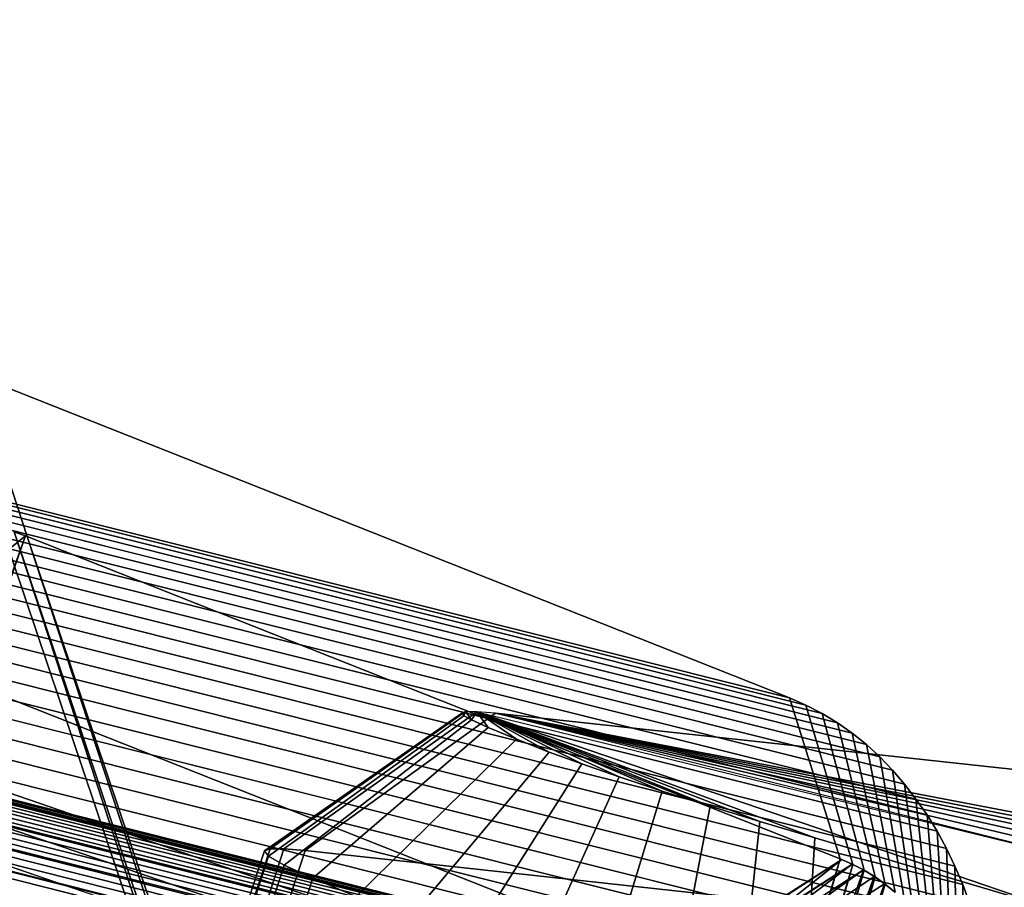
# Model space of a CAD drawing. Units: millimetres. Extents: x 79565 to 85940, y 18634 to 26500.
# Drawn here: x 84833 to 84856, y 20848 to 20868 of the extents above; entities that cross this region are included whole.
import ezdxf

# ---------------------------------------------------------------- set-up
doc = ezdxf.new("R2010")
doc.units = ezdxf.units.MM
doc.layers.get('0').update_dxf_attribs({"true_color": 0xb11c95})

msp = doc.modelspace()

# ---------------------------------------------------------------- linework, layer by layer
at = {"color": 251}
for p, q in [((84857.422, 20842.033), (84637.5, 20917.543)), ((84637.5, 20917.543), (84857.422, 20842.033)), ((84853.914, 20841.531), (84633.992, 20917.041)), ((84633.992, 20917.041), (84853.914, 20841.531)), ((84860.305, 20840.217), (84640.391, 20915.727)), ((84640.391, 20915.727), (84860.305, 20840.217)), ((84832.133, 20860.184), (84833.367, 20856.412)), ((84832.133, 20860.184), (84851.133, 20852.65)), ((84833.367, 20856.412), (84832.133, 20860.184)), ((84851.133, 20852.65), (84832.133, 20860.184)), ((84851.133, 20852.65), (84824.125, 20859.422)), ((84824.125, 20859.422), (84851.133, 20852.65)), ((84824.508, 20859.252), (84851.516, 20852.48)), ((84851.516, 20852.48), (84824.508, 20859.252)), ((84824.883, 20859.059), (84851.891, 20852.287)), ((84851.891, 20852.287), (84824.883, 20859.059)), ((84825.242, 20858.84), (84852.25, 20852.068)), ((84852.25, 20852.068), (84825.242, 20858.84)), ((84825.586, 20858.598), (84852.594, 20851.826)), ((84852.594, 20851.826), (84825.586, 20858.598)), ((84825.914, 20858.332), (84852.922, 20851.562)), ((84852.922, 20851.562), (84825.914, 20858.332)), ((84826.227, 20858.047), (84853.234, 20851.275)), ((84853.234, 20851.275), (84826.227, 20858.047)), ((84826.523, 20857.738), (84853.531, 20850.967)), ((84853.531, 20850.967), (84826.523, 20857.738)), ((84826.805, 20857.41), (84853.812, 20850.641)), ((84853.812, 20850.641), (84826.805, 20857.41)), ((84827.07, 20857.064), (84854.078, 20850.293)), ((84854.078, 20850.293), (84827.07, 20857.064)), ((84827.328, 20856.699), (84854.336, 20849.928)), ((84854.336, 20849.928), (84827.328, 20856.699)), ((84832.781, 20856.6), (84843.969, 20823.332)), ((84843.969, 20823.332), (84832.781, 20856.6)), ((84833.367, 20856.412), (84833.062, 20856.521)), ((84833.062, 20856.521), (84843.969, 20823.332)), ((84843.969, 20823.332), (84833.062, 20856.521)), ((84833.062, 20856.521), (84844.281, 20823.223)), ((84844.281, 20823.223), (84833.062, 20856.521)), ((84833.062, 20856.521), (84833.367, 20856.412)), ((84833.078, 20856.516), (84833.328, 20856.428)), ((84833.328, 20856.428), (84833.078, 20856.516)), ((84833.328, 20856.428), (84824.234, 20831.254)), ((84824.234, 20831.254), (84833.328, 20856.428)), ((84833.328, 20856.428), (84824.484, 20831.1)), ((84824.484, 20831.1), (84833.328, 20856.428)), ((84827.562, 20856.316), (84854.57, 20849.545)), ((84854.57, 20849.545), (84827.562, 20856.316)), ((84833.328, 20856.428), (84830.062, 20853.785)), ((84830.062, 20853.785), (84833.328, 20856.428)), ((84833.328, 20856.428), (84852.352, 20848.885)), ((84852.352, 20848.885), (84833.328, 20856.428)), ((84833.328, 20856.428), (84833.328, 20856.428)), ((84852.312, 20848.9), (84833.367, 20856.412)), ((84833.367, 20856.412), (84844.281, 20823.223)), ((84844.281, 20823.223), (84833.367, 20856.412)), ((84833.367, 20856.412), (84844.562, 20823.143)), ((84844.562, 20823.143), (84833.367, 20856.412)), ((84833.367, 20856.412), (84833.367, 20856.412)), ((84833.367, 20856.412), (84852.312, 20848.9)), ((84827.773, 20855.916), (84854.789, 20849.145)), ((84854.789, 20849.145), (84827.773, 20855.916)), ((84827.977, 20855.5), (84854.984, 20848.729)), ((84854.984, 20848.729), (84827.977, 20855.5)), ((84828.164, 20855.07), (84855.172, 20848.299)), ((84855.172, 20848.299), (84828.164, 20855.07)), ((84828.328, 20854.625), (84855.336, 20847.855)), ((84855.336, 20847.855), (84828.328, 20854.625)), ((84828.477, 20854.168), (84855.484, 20847.396)), ((84855.484, 20847.396), (84828.477, 20854.168)), ((84849.031, 20846.266), (84830.062, 20853.785)), ((84830.062, 20853.785), (84849.031, 20846.266)), ((84828.609, 20853.699), (84855.617, 20846.928)), ((84855.617, 20846.928), (84828.609, 20853.699)), ((84822.023, 20853.037), (84849.031, 20846.266)), ((84849.031, 20846.266), (84822.023, 20853.037)), ((84828.719, 20853.217), (84855.727, 20846.445)), ((84855.727, 20846.445), (84828.719, 20853.217)), ((84822.172, 20852.969), (84849.18, 20846.197)), ((84849.18, 20846.197), (84822.172, 20852.969)), ((84822.328, 20852.891), (84849.336, 20846.119)), ((84849.336, 20846.119), (84822.328, 20852.891)), ((84822.469, 20852.803), (84849.477, 20846.031)), ((84849.477, 20846.031), (84822.469, 20852.803)), ((84822.609, 20852.705), (84849.617, 20845.934)), ((84849.617, 20845.934), (84822.609, 20852.705)), ((84822.742, 20852.598), (84849.75, 20845.826)), ((84849.75, 20845.826), (84822.742, 20852.598)), ((84828.812, 20852.725), (84855.828, 20845.953)), ((84855.828, 20845.953), (84828.812, 20852.725)), ((84851.133, 20852.65), (84851.516, 20852.48)), ((84852.312, 20848.9), (84851.133, 20852.65)), ((84851.133, 20852.65), (84852.312, 20848.9)), ((84851.516, 20852.48), (84851.133, 20852.65)), ((84822.867, 20852.482), (84849.875, 20845.711)), ((84849.875, 20845.711), (84822.867, 20852.482)), ((84822.984, 20852.359), (84849.992, 20845.588)), ((84849.992, 20845.588), (84822.984, 20852.359)), ((84851.516, 20852.48), (84852.609, 20848.77)), ((84851.516, 20852.48), (84851.891, 20852.287)), ((84852.609, 20848.77), (84851.516, 20852.48)), ((84851.891, 20852.287), (84851.516, 20852.48)), ((84823.102, 20852.227), (84850.109, 20845.457)), ((84850.109, 20845.457), (84823.102, 20852.227)), ((84828.891, 20852.223), (84855.898, 20845.451)), ((84855.898, 20845.451), (84828.891, 20852.223)), ((84838.898, 20849.084), (84843.5, 20852.299)), ((84843.5, 20852.299), (84838.898, 20849.084)), ((84838.992, 20848.961), (84843.547, 20852.236)), ((84843.547, 20852.236), (84838.992, 20848.961)), ((84839.031, 20849.137), (84843.586, 20852.332)), ((84843.586, 20852.332), (84839.031, 20849.137)), ((84839.352, 20849.135), (84843.844, 20852.33)), ((84843.844, 20852.33), (84839.352, 20849.135)), ((84839.359, 20848.754), (84843.719, 20852.139)), ((84843.719, 20852.139), (84839.359, 20848.754)), ((84839.844, 20849.094), (84844.281, 20852.293)), ((84844.281, 20852.293), (84839.844, 20849.094)), ((84843.586, 20852.332), (84843.5, 20852.299)), ((84843.5, 20852.299), (84843.586, 20852.332)), ((84843.5, 20852.299), (84843.547, 20852.236)), ((84843.547, 20852.236), (84843.5, 20852.299)), ((84843.5, 20852.299), (84843.5, 20852.299)), ((84843.586, 20852.332), (84843.547, 20852.236)), ((84843.547, 20852.236), (84843.586, 20852.332)), ((84843.547, 20852.236), (84843.719, 20852.139)), ((84843.719, 20852.139), (84843.547, 20852.236)), ((84843.844, 20852.33), (84843.586, 20852.332)), ((84843.586, 20852.332), (84843.586, 20852.332)), ((84843.586, 20852.332), (84843.719, 20852.139)), ((84843.719, 20852.139), (84843.586, 20852.332)), ((84843.586, 20852.332), (84843.586, 20852.332)), ((84843.586, 20852.332), (84843.844, 20852.33)), ((84843.844, 20852.33), (84843.719, 20852.139)), ((84843.719, 20852.139), (84843.844, 20852.33)), ((84843.719, 20852.139), (84844.109, 20851.963)), ((84844.109, 20851.963), (84843.719, 20852.139)), ((84844.281, 20852.293), (84843.844, 20852.33)), ((84843.844, 20852.33), (84843.844, 20852.33)), ((84843.844, 20852.33), (84844.109, 20851.963)), ((84844.109, 20851.963), (84843.844, 20852.33)), ((84843.844, 20852.33), (84843.844, 20852.33)), ((84843.844, 20852.33), (84844.773, 20851.686)), ((84844.773, 20851.686), (84843.844, 20852.33)), ((84843.844, 20852.33), (84843.844, 20852.33)), ((84843.844, 20852.33), (84845.531, 20851.389)), ((84845.531, 20851.389), (84843.844, 20852.33)), ((84843.844, 20852.33), (84843.844, 20852.33)), ((84843.844, 20852.33), (84846.289, 20851.113)), ((84846.289, 20851.113), (84843.844, 20852.33)), ((84843.844, 20852.33), (84843.844, 20852.33)), ((84843.844, 20852.33), (84847.164, 20850.812)), ((84847.164, 20850.812), (84843.844, 20852.33)), ((84843.844, 20852.33), (84843.844, 20852.33)), ((84843.844, 20852.33), (84848.164, 20850.48)), ((84848.164, 20850.48), (84843.844, 20852.33)), ((84843.844, 20852.33), (84843.844, 20852.33)), ((84843.844, 20852.33), (84849.281, 20850.127)), ((84849.281, 20850.127), (84843.844, 20852.33)), ((84843.844, 20852.33), (84843.844, 20852.33)), ((84843.844, 20852.33), (84850.438, 20849.77)), ((84850.438, 20849.77), (84843.844, 20852.33)), ((84843.844, 20852.33), (84843.844, 20852.33)), ((84843.844, 20852.33), (84851.719, 20849.387)), ((84851.719, 20849.387), (84843.844, 20852.33)), ((84843.844, 20852.33), (84843.844, 20852.33)), ((84843.844, 20852.33), (84857.352, 20847.715)), ((84857.352, 20847.715), (84843.844, 20852.33)), ((84843.844, 20852.33), (84843.844, 20852.33)), ((84843.844, 20852.33), (84858.188, 20848.816)), ((84861.461, 20850.428), (84844.281, 20852.293)), ((84857.648, 20849.129), (84844.281, 20852.293)), ((84844.281, 20852.293), (84857.523, 20849.324)), ((84857.523, 20849.324), (84844.281, 20852.293)), ((84844.281, 20852.293), (84844.281, 20852.293)), ((84844.281, 20852.293), (84857.82, 20849.4)), ((84858.188, 20848.816), (84844.281, 20852.293)), ((84844.281, 20852.293), (84857.648, 20849.129)), ((84857.82, 20849.4), (84844.281, 20852.293)), ((84844.281, 20852.293), (84844.281, 20852.293)), ((84844.281, 20852.293), (84858.5, 20849.369)), ((84858.5, 20849.369), (84844.281, 20852.293)), ((84844.281, 20852.293), (84844.281, 20852.293)), ((84844.281, 20852.293), (84859.539, 20849.27)), ((84859.539, 20849.27), (84844.281, 20852.293)), ((84844.281, 20852.293), (84844.281, 20852.293)), ((84844.281, 20852.293), (84860.773, 20849.141)), ((84860.773, 20849.141), (84844.281, 20852.293)), ((84844.281, 20852.293), (84844.281, 20852.293)), ((84844.281, 20852.293), (84861.461, 20850.428)), ((84851.891, 20852.287), (84852.875, 20848.633)), ((84851.891, 20852.287), (84852.25, 20852.068)), ((84852.875, 20848.633), (84851.891, 20852.287)), ((84852.25, 20852.068), (84851.891, 20852.287)), ((84823.211, 20852.088), (84850.219, 20845.316)), ((84850.219, 20845.316), (84823.211, 20852.088)), ((84823.312, 20851.941), (84850.32, 20845.17)), ((84850.32, 20845.17), (84823.312, 20851.941)), ((84840.023, 20848.447), (84844.109, 20851.963)), ((84844.109, 20851.963), (84840.023, 20848.447)), ((84844.109, 20851.963), (84844.773, 20851.686)), ((84844.773, 20851.686), (84844.109, 20851.963)), ((84852.25, 20852.068), (84853.125, 20848.48)), ((84852.25, 20852.068), (84852.594, 20851.826)), ((84853.125, 20848.48), (84852.25, 20852.068)), ((84852.594, 20851.826), (84852.25, 20852.068)), ((84823.406, 20851.787), (84850.414, 20845.016)), ((84850.414, 20845.016), (84823.406, 20851.787)), ((84828.945, 20851.713), (84855.953, 20844.941)), ((84855.953, 20844.941), (84828.945, 20851.713)), ((84844.773, 20851.686), (84841.031, 20848.025)), ((84841.031, 20848.025), (84844.773, 20851.686)), ((84844.773, 20851.686), (84845.531, 20851.389)), ((84845.531, 20851.389), (84844.773, 20851.686)), ((84852.594, 20851.826), (84853.359, 20848.312)), ((84852.594, 20851.826), (84852.922, 20851.562)), ((84853.359, 20848.312), (84852.594, 20851.826)), ((84852.922, 20851.562), (84852.594, 20851.826)), ((84823.492, 20851.627), (84850.5, 20844.855)), ((84850.5, 20844.855), (84823.492, 20851.627)), ((84823.57, 20851.459), (84850.578, 20844.688)), ((84850.578, 20844.688), (84823.57, 20851.459)), ((84852.922, 20851.562), (84853.594, 20848.127)), ((84852.922, 20851.562), (84853.234, 20851.275)), ((84853.594, 20848.127), (84852.922, 20851.562)), ((84853.234, 20851.275), (84852.922, 20851.562)), ((84823.648, 20851.285), (84850.656, 20844.516)), ((84850.656, 20844.516), (84823.648, 20851.285)), ((84828.984, 20851.193), (84855.992, 20844.422)), ((84855.992, 20844.422), (84828.984, 20851.193)), ((84842.297, 20847.533), (84845.531, 20851.389)), ((84845.531, 20851.389), (84842.297, 20847.533)), ((84845.531, 20851.389), (84846.289, 20851.113)), ((84846.289, 20851.113), (84845.531, 20851.389)), ((84853.234, 20851.275), (84853.812, 20847.928)), ((84853.234, 20851.275), (84853.531, 20850.967)), ((84853.812, 20847.928), (84853.234, 20851.275)), ((84853.531, 20850.967), (84853.234, 20851.275)), ((84823.711, 20851.107), (84850.719, 20844.336)), ((84850.719, 20844.336), (84823.711, 20851.107)), ((84843.703, 20847.021), (84846.289, 20851.113)), ((84846.289, 20851.113), (84843.703, 20847.021)), ((84846.289, 20851.113), (84847.164, 20850.812)), ((84847.164, 20850.812), (84846.289, 20851.113)), ((84853.531, 20850.967), (84854.016, 20847.713)), ((84853.531, 20850.967), (84853.812, 20850.641)), ((84854.016, 20847.713), (84853.531, 20850.967)), ((84853.812, 20850.641), (84853.531, 20850.967)), ((84823.773, 20850.924), (84850.781, 20844.152)), ((84850.781, 20844.152), (84823.773, 20850.924)), ((84823.828, 20850.734), (84850.836, 20843.963)), ((84850.836, 20843.963), (84823.828, 20850.734)), ((84845.219, 20846.5), (84847.164, 20850.812)), ((84847.164, 20850.812), (84845.219, 20846.5)), ((84847.164, 20850.812), (84848.164, 20850.48)), ((84848.164, 20850.48), (84847.164, 20850.812)), ((84829.008, 20850.668), (84856.016, 20843.896)), ((84856.016, 20843.896), (84829.008, 20850.668)), ((84853.812, 20850.641), (84854.219, 20847.484)), ((84853.812, 20850.641), (84854.078, 20850.293)), ((84854.219, 20847.484), (84853.812, 20850.641)), ((84854.078, 20850.293), (84853.812, 20850.641)), ((84846.789, 20845.98), (84848.164, 20850.48)), ((84848.164, 20850.48), (84846.789, 20845.98)), ((84848.164, 20850.48), (84849.281, 20850.127)), ((84849.281, 20850.127), (84848.164, 20850.48)), ((84854.078, 20850.293), (84854.406, 20847.242)), ((84854.078, 20850.293), (84854.336, 20849.928)), ((84854.406, 20847.242), (84854.078, 20850.293)), ((84854.336, 20849.928), (84854.078, 20850.293)), ((84829, 20850.135), (84856.008, 20843.363)), ((84856.008, 20843.363), (84829, 20850.135)), ((84848.383, 20845.475), (84849.281, 20850.127)), ((84849.281, 20850.127), (84848.383, 20845.475)), ((84849.281, 20850.127), (84850.438, 20849.77)), ((84850.438, 20849.77), (84849.281, 20850.127)), ((84854.336, 20849.928), (84854.578, 20846.986)), ((84854.336, 20849.928), (84854.57, 20849.545)), ((84854.578, 20846.986), (84854.336, 20849.928)), ((84854.57, 20849.545), (84854.336, 20849.928)), ((84828.984, 20849.598), (84855.992, 20842.826)), ((84855.992, 20842.826), (84828.984, 20849.598)), ((84849.938, 20844.994), (84850.438, 20849.77)), ((84850.438, 20849.77), (84849.938, 20844.994)), ((84850.438, 20849.77), (84851.719, 20849.387)), ((84851.719, 20849.387), (84850.438, 20849.77)), ((84851.43, 20844.549), (84851.719, 20849.387)), ((84851.719, 20849.387), (84851.43, 20844.549)), ((84851.719, 20849.387), (84857.352, 20847.715)), ((84857.352, 20847.715), (84851.719, 20849.387)), ((84854.57, 20849.545), (84854.742, 20846.719)), ((84854.57, 20849.545), (84854.789, 20849.145)), ((84854.742, 20846.719), (84854.57, 20849.545)), ((84854.789, 20849.145), (84854.57, 20849.545)), ((84833.812, 20833.156), (84839.031, 20849.137)), ((84839.031, 20849.137), (84833.812, 20833.156)), ((84834.141, 20833.154), (84839.352, 20849.135)), ((84839.352, 20849.135), (84834.141, 20833.154)), ((84839.031, 20849.137), (84838.898, 20849.084)), ((84838.898, 20849.084), (84839.031, 20849.137)), ((84839.352, 20849.135), (84839.031, 20849.137)), ((84839.031, 20849.137), (84839.352, 20849.135)), ((84839.844, 20849.094), (84839.352, 20849.135)), ((84839.352, 20849.135), (84839.844, 20849.094)), ((84854.789, 20849.145), (84854.898, 20846.438)), ((84854.789, 20849.145), (84854.984, 20848.729)), ((84854.898, 20846.438), (84854.789, 20849.145)), ((84854.984, 20848.729), (84854.789, 20849.145)), ((84833.68, 20833.102), (84838.898, 20849.084)), ((84838.898, 20849.084), (84833.68, 20833.102)), ((84833.781, 20832.98), (84838.992, 20848.961)), ((84838.992, 20848.961), (84833.781, 20832.98)), ((84834.625, 20833.113), (84839.844, 20849.094)), ((84839.844, 20849.094), (84834.625, 20833.113)), ((84838.898, 20849.084), (84838.992, 20848.961)), ((84838.992, 20848.961), (84838.898, 20849.084)), ((84838.992, 20848.961), (84839.359, 20848.754)), ((84839.359, 20848.754), (84838.992, 20848.961)), ((84857.07, 20847.223), (84839.844, 20849.094)), ((84839.844, 20849.094), (84857.07, 20847.223)), ((84852.312, 20848.9), (84844.562, 20823.143)), ((84844.562, 20823.143), (84852.312, 20848.9)), ((84852.312, 20848.9), (84844.844, 20823.086)), ((84844.844, 20823.086), (84852.312, 20848.9)), ((84852.609, 20848.77), (84852.312, 20848.9)), ((84852.312, 20848.9), (84852.312, 20848.9)), ((84852.312, 20848.9), (84852.609, 20848.77)), ((84852.352, 20848.885), (84824.484, 20831.1)), ((84824.484, 20831.1), (84852.352, 20848.885)), ((84852.352, 20848.885), (84824.75, 20830.963)), ((84824.75, 20830.963), (84852.352, 20848.885)), ((84852.594, 20848.779), (84824.75, 20830.963)), ((84824.75, 20830.963), (84852.594, 20848.779)), ((84852.594, 20848.779), (84824.992, 20830.857)), ((84824.992, 20830.857), (84852.594, 20848.779)), ((84834.148, 20832.771), (84839.359, 20848.754)), ((84839.359, 20848.754), (84834.148, 20832.771)), ((84839.359, 20848.754), (84840.023, 20848.447)), ((84840.023, 20848.447), (84839.359, 20848.754)), ((84852.609, 20848.77), (84844.844, 20823.086)), ((84844.844, 20823.086), (84852.609, 20848.77)), ((84852.609, 20848.77), (84845.125, 20823.047)), ((84845.125, 20823.047), (84852.609, 20848.77)), ((84849.031, 20846.266), (84852.352, 20848.885)), ((84852.352, 20848.885), (84849.031, 20846.266)), ((84849.18, 20846.197), (84852.594, 20848.779)), ((84852.594, 20848.779), (84849.18, 20846.197)), ((84852.352, 20848.885), (84852.594, 20848.779)), ((84852.594, 20848.779), (84852.352, 20848.885)), ((84852.352, 20848.885), (84852.352, 20848.885)), ((84852.594, 20848.779), (84852.852, 20848.645)), ((84852.852, 20848.645), (84852.594, 20848.779)), ((84852.594, 20848.779), (84852.594, 20848.779)), ((84852.875, 20848.633), (84852.609, 20848.77)), ((84852.609, 20848.77), (84852.609, 20848.77)), ((84852.609, 20848.77), (84852.875, 20848.633)), ((84854.984, 20848.729), (84855.039, 20846.146)), ((84854.984, 20848.729), (84855.172, 20848.299)), ((84855.039, 20846.146), (84854.984, 20848.729)), ((84855.172, 20848.299), (84854.984, 20848.729)), ((84852.852, 20848.645), (84824.992, 20830.857)), ((84824.992, 20830.857), (84852.852, 20848.645)), ((84834.812, 20832.465), (84840.023, 20848.447)), ((84840.023, 20848.447), (84834.812, 20832.465)), ((84840.023, 20848.447), (84841.031, 20848.025)), ((84841.031, 20848.025), (84840.023, 20848.447)), ((84852.852, 20848.645), (84844.008, 20823.316)), ((84844.008, 20823.316), (84852.852, 20848.645)), ((84853.102, 20848.49), (84844.008, 20823.316)), ((84844.008, 20823.316), (84853.102, 20848.49)), ((84853.102, 20848.49), (84844.258, 20823.229)), ((84844.258, 20823.229), (84853.102, 20848.49)), ((84852.875, 20848.633), (84845.125, 20823.047)), ((84845.125, 20823.047), (84852.875, 20848.633)), ((84852.875, 20848.633), (84845.406, 20823.029)), ((84845.406, 20823.029), (84852.875, 20848.633)), ((84853.125, 20848.48), (84845.406, 20823.029)), ((84845.406, 20823.029), (84853.125, 20848.48)), ((84853.125, 20848.48), (84845.688, 20823.029)), ((84845.688, 20823.029), (84853.125, 20848.48)), ((84849.336, 20846.119), (84852.852, 20848.645)), ((84852.852, 20848.645), (84849.336, 20846.119)), ((84849.477, 20846.031), (84853.102, 20848.49)), ((84853.102, 20848.49), (84849.477, 20846.031)), ((84852.852, 20848.645), (84853.102, 20848.49)), ((84853.102, 20848.49), (84852.852, 20848.645)), ((84852.852, 20848.645), (84852.852, 20848.645)), ((84853.125, 20848.48), (84852.875, 20848.633)), ((84852.875, 20848.633), (84852.875, 20848.633)), ((84852.875, 20848.633), (84853.125, 20848.48)), ((84853.102, 20848.49), (84853.344, 20848.32)), ((84853.344, 20848.32), (84853.102, 20848.49)), ((84853.102, 20848.49), (84853.102, 20848.49)), ((84853.359, 20848.312), (84853.125, 20848.48)), ((84853.125, 20848.48), (84853.125, 20848.48)), ((84853.125, 20848.48), (84853.359, 20848.312)), ((84853.344, 20848.32), (84844.258, 20823.229)), ((84844.258, 20823.229), (84853.344, 20848.32)), ((84853.344, 20848.32), (84844.539, 20823.15)), ((84844.539, 20823.15), (84853.344, 20848.32)), ((84853.359, 20848.312), (84845.688, 20823.029)), ((84845.688, 20823.029), (84853.359, 20848.312)), ((84853.359, 20848.312), (84845.977, 20823.049)), ((84845.977, 20823.049), (84853.359, 20848.312)), ((84849.617, 20845.934), (84853.344, 20848.32)), ((84853.344, 20848.32), (84849.617, 20845.934)), ((84853.344, 20848.32), (84853.578, 20848.135)), ((84853.578, 20848.135), (84853.344, 20848.32)), ((84853.344, 20848.32), (84853.344, 20848.32)), ((84853.594, 20848.127), (84853.359, 20848.312)), ((84853.359, 20848.312), (84853.359, 20848.312)), ((84853.359, 20848.312), (84853.594, 20848.127)), ((84855.172, 20848.299), (84855.164, 20845.846)), ((84855.164, 20845.846), (84855.172, 20848.299)), ((84855.172, 20848.299), (84855.336, 20847.855)), ((84855.336, 20847.855), (84855.172, 20848.299))]:
    msp.add_line(p, q, dxfattribs=at)
msp.add_arc((84382.405, 21231.243), 1557.96, 278.982876, 82.609217, dxfattribs=at)

doc.saveas('drawing.dxf')
